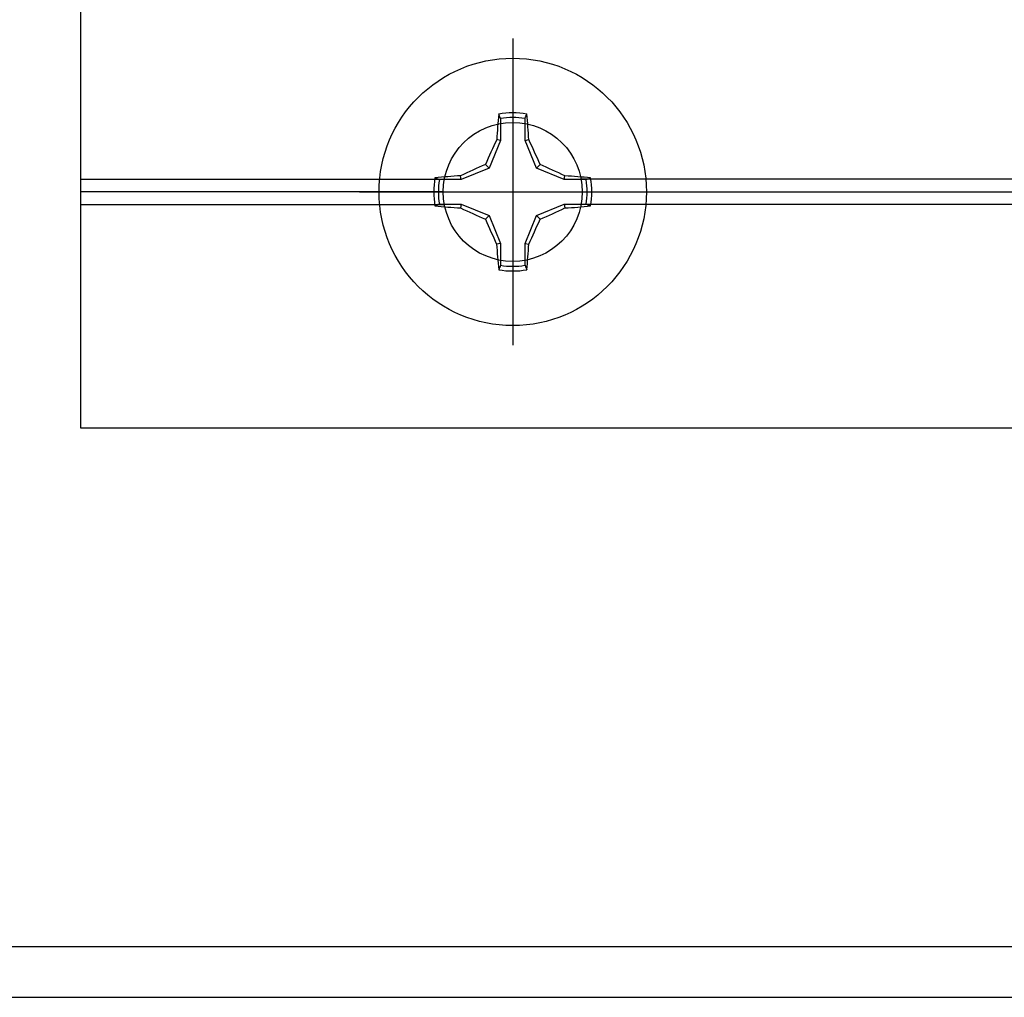
# Model space of a CAD drawing. Units: inches. Extents: x -32.9 to -23.26, y 30.56 to 36.43.
# Drawn here: x -29.47 to -27.9, y 33.44 to 34.99 of the extents above; entities that cross this region are included whole.
import ezdxf

# ---------------------------------------------------------------- set-up
doc = ezdxf.new("R2010")
doc.units = ezdxf.units.IN
doc.header["$MEASUREMENT"] = 0
doc.layers.add('Arcadia-Profile', color=5, linetype='Continuous')

# ---------------------------------------------------------------- blocks, each defined once
blk = doc.blocks.new('Clip OPG1999-16')
at = {"layer": 'Arcadia-Profile'}
for p, q in [((-2.1915, -0.855), (-1.6127, -0.855)), ((-0.1127, -0.855), (-1.3953, -0.855)), ((-1.6145, -0.875), (-2.1915, -0.875)), ((-1.3935, -0.875), (-0.1145, -0.875)), ((-2.1915, -0.895), (-1.6127, -0.895)), ((-0.1127, -0.895), (-1.3953, -0.895))]:
    blk.add_line(p, q, dxfattribs=at)
blk.add_lwpolyline([(-2.1915, -1.25), (2.1835, -1.25), (2.1835, 0), (-2.1915, 0)], close=True, dxfattribs=at)
blk.add_circle((-1.504, -0.875), 0.1105, dxfattribs=at)
blk = doc.blocks.new('*U14')
at = {"layer": 'Arcadia-Profile'}
for p, q in [((0, 0.2438), (0, -0.2438)), ((-0.0195, 0.1166), (-0.0195, 0.0818)), ((0.0195, 0.0818), (0.0195, 0.1166)), ((-0.0195, 0.0818), (-0.0377, 0.0377)), ((-0.0195, 0.0818), (-0.0256, 0.083)), ((0.0195, 0.0818), (0.0256, 0.083)), ((0.0377, 0.0377), (0.0195, 0.0818)), ((-0.0377, 0.0377), (-0.0818, 0.0195)), ((-0.0377, 0.0377), (-0.0435, 0.0435)), ((0.0377, 0.0377), (0.0435, 0.0435)), ((0.0818, 0.0195), (0.0377, 0.0377)), ((-0.0818, 0.0195), (-0.1166, 0.0195)), ((-0.0818, 0.0195), (-0.083, 0.0256)), ((0.0818, 0.0195), (0.083, 0.0256)), ((0.1166, 0.0195), (0.0818, 0.0195)), ((-0.2438, 0), (0.2438, 0)), ((-0.1166, -0.0195), (-0.0818, -0.0195)), ((-0.0818, -0.0195), (-0.083, -0.0256)), ((-0.0818, -0.0195), (-0.0377, -0.0377)), ((0.0377, -0.0377), (0.0818, -0.0195)), ((0.0818, -0.0195), (0.083, -0.0256)), ((0.0818, -0.0195), (0.1166, -0.0195)), ((-0.0377, -0.0377), (-0.0435, -0.0435)), ((-0.0377, -0.0377), (-0.0195, -0.0818)), ((0.0195, -0.0818), (0.0377, -0.0377)), ((0.0377, -0.0377), (0.0435, -0.0435)), ((-0.0195, -0.0818), (-0.0256, -0.083)), ((-0.0195, -0.0818), (-0.0195, -0.1166)), ((0.0195, -0.0818), (0.0256, -0.083)), ((0.0195, -0.1166), (0.0195, -0.0818))]:
    blk.add_line(p, q, dxfattribs=at)
blk.add_circle((0, 0), 0.2125, dxfattribs=at)
for centre, radius, start, end in [((0, 0), 0.1257, 79.7788, 100.2212), ((1.0499, 0.0175), 1.0774, 174.3417, 176.5149), ((0, 0), 0.1182, 80.5244, 99.4756), ((-1.0521, 0.0173), 1.0797, 3.4874, 5.656), ((1.2016, -0.4962), 1.3569, 154.7335, 156.5666), ((-1.2026, -0.4966), 1.3581, 23.4342, 25.2658), ((0.4966, -1.2026), 1.3581, 113.4342, 115.2658), ((-0.4962, -1.2016), 1.3569, 64.7335, 66.5666), ((0, 0), 0.1257, 169.7788, 190.2212), ((-0.0173, -1.0521), 1.0797, 93.4874, 95.656), ((0, 0), 0.1182, 170.5244, 189.4756), ((0.0175, -1.0499), 1.0774, 84.3417, 86.5149), ((0, 0), 0.1182, 350.5244, 9.4756), ((0, 0), 0.1257, 349.7788, 10.2212), ((-0.0175, 1.0499), 1.0774, 264.3417, 266.5149), ((0.4962, 1.2016), 1.3569, 244.7335, 246.5666), ((-0.4966, 1.2026), 1.3581, 293.4342, 295.2658), ((0.0173, 1.0521), 1.0797, 273.4874, 275.656), ((1.2026, 0.4966), 1.3581, 203.4342, 205.2658), ((-1.2016, 0.4962), 1.3569, 334.7335, 336.5666), ((1.0521, -0.0173), 1.0797, 183.4874, 185.656), ((-1.0499, -0.0175), 1.0774, 354.3417, 356.5149), ((0, 0), 0.1257, 259.7788, 280.2212), ((0, 0), 0.1182, 260.5244, 279.4756)]:
    blk.add_arc(centre, radius, start, end, dxfattribs=at)
for points in [[(-0.0195, 0.1166), (-0.0204, 0.119), (-0.0214, 0.1214), (-0.0223, 0.1238)], [(0.1166, 0.0195), (0.119, 0.0204), (0.1214, 0.0214), (0.1238, 0.0223)], [(-0.1166, -0.0195), (-0.119, -0.0204), (-0.1214, -0.0214), (-0.1238, -0.0223)], [(0.0195, -0.1166), (0.0204, -0.119), (0.0214, -0.1214), (0.0223, -0.1238)]]:
    blk.add_open_spline(points, degree=3, dxfattribs=at)
for points in [[(0.0195, 0.1166), (0.02, 0.1179), (0.0205, 0.1191), (0.021, 0.1204), (0.0214, 0.1215), (0.0219, 0.1226), (0.0223, 0.1238)], [(-0.1166, 0.0195), (-0.1179, 0.02), (-0.1191, 0.0205), (-0.1204, 0.021), (-0.1215, 0.0214), (-0.1226, 0.0219), (-0.1238, 0.0223)], [(0.1166, -0.0195), (0.1179, -0.02), (0.1191, -0.0205), (0.1204, -0.021), (0.1215, -0.0214), (0.1226, -0.0219), (0.1238, -0.0223)], [(-0.0195, -0.1166), (-0.02, -0.1179), (-0.0205, -0.1191), (-0.021, -0.1204), (-0.0214, -0.1215), (-0.0219, -0.1226), (-0.0223, -0.1238)]]:
    blk.add_open_spline(points, degree=3, knots=[0.0008756129, 0.0008756129, 0.0008756129, 0.0008756129, 0.001117965, 0.001117965, 0.001117965, 0.0013312732, 0.0013312732, 0.0013312732, 0.0013312732], dxfattribs=at)

msp = doc.modelspace()

# ---------------------------------------------------------------- linework, layer by layer
at = {"layer": 'Arcadia-Profile'}
msp.add_lwpolyline([(-29.89609, 33.43586), (-24.11809, 33.43586, 0.6681786), (-24.10748, 33.46147), (-24.11967, 33.47365, 0.1272161), (-24.12614, 33.47746), (-24.24802, 33.51241, -0.7737411), (-24.24604, 33.58982, 0.6243984), (-24.22992, 33.65987), (-24.33004, 33.74095, 1), (-24.36906, 33.69277), (-24.30313, 33.63937, -0.4841425), (-24.30331, 33.62369, 0.2986928), (-24.33629, 33.52831, -0.4887464), (-24.34598, 33.51586), (-29.55509, 33.51586, -0.4142136)], format="xyb", dxfattribs=at)

# ---------------------------------------------------------------- block references
at = {"layer": 'Arcadia-Profile', "lineweight": -3}
for name, p in [('Clip OPG1999-16', (-27.17809, 35.59086)), ('*U14', (-28.68209, 34.71586))]:
    msp.add_blockref(name, p, dxfattribs=at)

doc.saveas('drawing.dxf')
